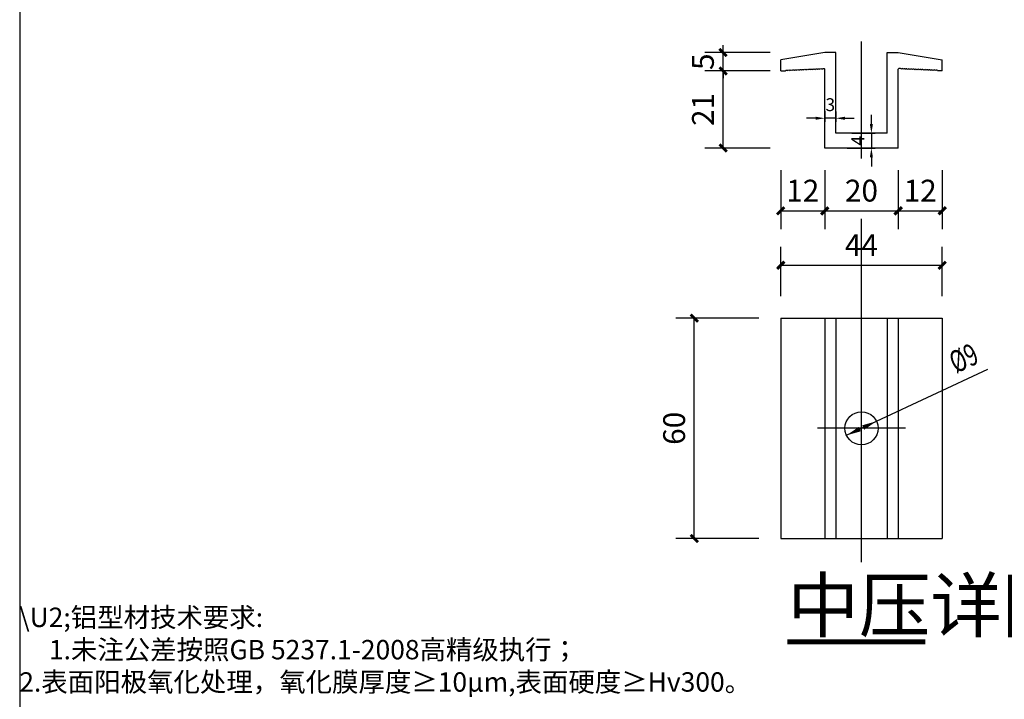
# Model space of a CAD drawing. Extents: x 26263 to 31815, y 34039 to 35721.
# Drawn here: x 28447 to 28716, y 35215 to 35400 of the extents above; entities that cross this region are included whole.
import ezdxf

# ---------------------------------------------------------------- set-up
doc = ezdxf.new("R2010")
doc.units = 0
doc.header["$LTSCALE"] = 1000
doc.header["$MEASUREMENT"] = 0
doc.linetypes.add('Axis', pattern=[2.42, 2, -0.2, 0.02, -0.2])
for name, color, linetype in [('DIM_SYMB', 3, 'Continuous'), ('PUB_DIM', 3, 'Continuous'), ('PUB_TEXT', 7, 'Continuous'), ('文字', 3, 'Continuous'), ('标注', 7, 'Continuous')]:
    doc.layers.add(name, color=color, linetype=linetype)
doc.layers.add('轮廓线', color=2, linetype='Continuous', lineweight=25)
doc.styles.add('_TCH_DIM', font='SIMPLEX.shx', dxfattribs={"bigfont": 'hz.shx'})
doc.styles.add('_TCH_DIM_T3', font='tssdeng.shx', dxfattribs={"width": 0.705882, "bigfont": 'hz.shx'})
doc.styles.get("Standard").update_dxf_attribs({"font": 'gbenor.shx', "bigfont": 'gbcbig.shx'})
doc.styles.add('标注', font='txt.shx', dxfattribs={"width": 0.8})
doc.styles.add('标题栏', font='txt', dxfattribs={"width": 0.8})
doc.dimstyles.new('_TCH_ARCH&&2', dxfattribs={"dimtxt": 5.95, "dimasz": 2, "dimexe": 5, "dimexo": 6, "dimgap": 2.525, "dimtad": 1, "dimdec": 0, "dimzin": 0, "dimdsep": 46, "dimtxsty": '_TCH_DIM_T3', "dimblk": 'ARCHTICK', "dimcen": 0.09, "dimclrt": 7, "dimazin": 2, "dimtfac": 1, "dimtdec": 0, "dimtix": 1, "dimtmove": 2, "dimatfit": 3, "dimfxl": 250, "dimtolj": 1, "dimtzin": 0, "dimarcsym": 0})
doc.dimstyles.new('ISO-25(3)', dxfattribs={"dimscale": 3, "dimtxt": 3.5, "dimasz": 2.5, "dimexe": 1, "dimexo": 0.5, "dimgap": 1.5, "dimtad": 1, "dimdsep": 46, "dimtxsty": '标注', "dimcen": 0, "dimclrd": 256, "dimclre": 256, "dimclrt": 2, "dimadec": 0, "dimazin": 0, "dimtfac": 1, "dimtmove": 0, "dimatfit": 3, "dimfxl": 1, "dimlwd": -1, "dimlwe": -1, "dimarcsym": 0})

# ---------------------------------------------------------------- blocks, each defined once
blk = doc.blocks.new('*D245')
at = {"layer": 'Defpoints', "color": 0, "ltscale": 0.15, "transparency": 16777216}
for p in [(28666.85, 35375.43), (28666.85, 35373.03), (28669.85, 35375.33)]:
    blk.add_point(p, dxfattribs=at)
at = {"layer": '标注', "ltscale": 0.15, "transparency": 16777216}
for p, q in [((28664.35, 35373.03), (28661.85, 35373.03)), ((28666.85, 35374.93), (28666.85, 35372.03)), ((28669.85, 35373.03), (28666.85, 35373.03)), ((28669.85, 35374.83), (28669.85, 35372.03)), ((28672.35, 35373.03), (28674.85, 35373.03))]:
    blk.add_line(p, q, dxfattribs=at)
for points in [[(28664.35, 35373.45), (28664.35, 35372.61), (28666.85, 35373.03)], [(28672.35, 35373.45), (28672.35, 35372.61), (28669.85, 35373.03)]]:
    blk.add_solid(points, dxfattribs=at)
at = {"layer": '标注', "color": 2, "ltscale": 0.15, "transparency": 16777216, "insert": (28668.35, 35376.28), "char_height": 3.5, "attachment_point": 5, "style": '标注'}
blk.add_mtext('3', dxfattribs=at)
blk = doc.blocks.new('*D242')
at = {"layer": 'Defpoints', "color": 0, "ltscale": 0.15, "transparency": 16777216}
for p in [(28673.69, 35368.93), (28672.44, 35364.93), (28679.55, 35364.93)]:
    blk.add_point(p, dxfattribs=at)
at = {"layer": '标注', "ltscale": 0.15, "transparency": 16777216}
for p, q in [((28679.55, 35371.43), (28679.55, 35373.93)), ((28674.19, 35368.93), (28680.55, 35368.93)), ((28679.55, 35368.93), (28679.55, 35364.93)), ((28672.94, 35364.93), (28680.55, 35364.93)), ((28679.55, 35362.43), (28679.55, 35359.93))]:
    blk.add_line(p, q, dxfattribs=at)
for points in [[(28679.13, 35371.43), (28679.96, 35371.43), (28679.55, 35368.93)], [(28679.13, 35362.43), (28679.96, 35362.43), (28679.55, 35364.93)]]:
    blk.add_solid(points, dxfattribs=at)
at = {"layer": '标注', "color": 2, "ltscale": 0.15, "transparency": 16777216, "insert": (28676.3, 35366.93), "char_height": 3.5, "attachment_point": 5, "rotation": 90, "style": '标注'}
blk.add_mtext('4', dxfattribs=at)
blk = doc.blocks.new('_ArchTick')
at = {"color": 0, "linetype": 'ByBlock', "const_width": 0.4}
blk.add_lwpolyline([(-0.5, -0.5), (0.5, 0.5)], dxfattribs=at)
blk = doc.blocks.new('*D246')
at = {"layer": 'Defpoints', "color": 0, "transparency": 16777216}
for p in [(28698.85, 35332.98), (28654.85, 35318.59), (28698.85, 35318.59)]:
    blk.add_point(p, dxfattribs=at)
at = {"layer": 'PUB_DIM', "color": 0, "lineweight": -2, "transparency": 16777216}
for p, q in [((28654.85, 35324.59), (28654.85, 35337.98)), ((28698.85, 35324.59), (28698.85, 35337.98)), ((28654.85, 35332.98), (28698.85, 35332.98))]:
    blk.add_line(p, q, dxfattribs=at)
at = {"layer": 'PUB_DIM', "color": 0, "lineweight": -2, "transparency": 16777216, "xscale": 2, "yscale": 2, "zscale": 2, "rotation": 180}
blk.add_blockref('_ArchTick', (28654.85, 35332.98), dxfattribs=at)
at = {"layer": 'PUB_DIM', "color": 0, "lineweight": -2, "transparency": 16777216, "xscale": 2, "yscale": 2, "zscale": 2}
blk.add_blockref('_ArchTick', (28698.85, 35332.98), dxfattribs=at)
at = {"layer": 'PUB_DIM', "color": 7, "transparency": 16777216, "insert": (28676.85, 35338.48), "char_height": 5.95, "attachment_point": 5, "style": '_TCH_DIM_T3'}
blk.add_mtext('\\A1;44', dxfattribs=at)
blk = doc.blocks.new('*D247')
at = {"layer": 'Defpoints', "color": 0, "transparency": 16777216}
for p in [(28631.29, 35318.59), (28654.85, 35318.59), (28654.85, 35258.59)]:
    blk.add_point(p, dxfattribs=at)
at = {"layer": 'PUB_DIM', "color": 0, "lineweight": -2, "transparency": 16777216}
for p, q in [((28648.85, 35318.59), (28626.29, 35318.59)), ((28631.29, 35258.59), (28631.29, 35318.59)), ((28648.85, 35258.59), (28626.29, 35258.59))]:
    blk.add_line(p, q, dxfattribs=at)
at = {"layer": 'PUB_DIM', "color": 0, "lineweight": -2, "transparency": 16777216, "xscale": 2, "yscale": 2, "zscale": 2}
for p, rotation in [((28631.29, 35318.59), 90), ((28631.29, 35258.59), 270)]:
    blk.add_blockref('_ArchTick', p, dxfattribs=dict(at, rotation=rotation))
at = {"layer": 'PUB_DIM', "color": 7, "transparency": 16777216, "insert": (28625.79, 35288.59), "char_height": 5.95, "attachment_point": 5, "rotation": 90, "style": '_TCH_DIM_T3'}
blk.add_mtext('\\A1;60', dxfattribs=at)
blk = doc.blocks.new('*D248')
at = {"layer": 'Defpoints', "color": 0, "transparency": 16777216}
for p in [(28639.14, 35385.93), (28657.93, 35385.93), (28657.93, 35364.93)]:
    blk.add_point(p, dxfattribs=at)
at = {"layer": 'PUB_DIM', "color": 0, "lineweight": -2, "transparency": 16777216}
for p, q in [((28651.93, 35385.93), (28634.14, 35385.93)), ((28639.14, 35364.93), (28639.14, 35385.93)), ((28651.93, 35364.93), (28634.14, 35364.93))]:
    blk.add_line(p, q, dxfattribs=at)
at = {"layer": 'PUB_DIM', "color": 0, "lineweight": -2, "transparency": 16777216, "xscale": 2, "yscale": 2, "zscale": 2}
for p, rotation in [((28639.14, 35385.93), 90), ((28639.14, 35364.93), 270)]:
    blk.add_blockref('_ArchTick', p, dxfattribs=dict(at, rotation=rotation))
at = {"layer": 'PUB_DIM', "color": 7, "transparency": 16777216, "insert": (28633.64, 35375.43), "char_height": 5.95, "attachment_point": 5, "rotation": 90, "style": '_TCH_DIM_T3'}
blk.add_mtext('\\A1;21', dxfattribs=at)
blk = doc.blocks.new('*D249')
at = {"layer": 'Defpoints', "color": 0, "transparency": 16777216}
for p in [(28639.14, 35390.93), (28657.93, 35390.93), (28657.93, 35385.93)]:
    blk.add_point(p, dxfattribs=at)
at = {"layer": 'PUB_DIM', "color": 0, "lineweight": -2, "transparency": 16777216}
for p, q in [((28639.14, 35390.93), (28639.14, 35392.93)), ((28651.93, 35390.93), (28634.14, 35390.93)), ((28639.14, 35385.93), (28639.14, 35390.93)), ((28651.93, 35385.93), (28634.14, 35385.93)), ((28639.14, 35385.93), (28639.14, 35383.93))]:
    blk.add_line(p, q, dxfattribs=at)
at = {"layer": 'PUB_DIM', "color": 0, "lineweight": -2, "transparency": 16777216, "xscale": 2, "yscale": 2, "zscale": 2}
for p, rotation in [((28639.14, 35390.93), 270), ((28639.14, 35385.93), 90)]:
    blk.add_blockref('_ArchTick', p, dxfattribs=dict(at, rotation=rotation))
at = {"layer": 'PUB_DIM', "color": 7, "transparency": 16777216, "insert": (28633.64, 35388.43), "char_height": 5.95, "attachment_point": 5, "rotation": 90, "style": '_TCH_DIM_T3'}
blk.add_mtext('\\A1;5', dxfattribs=at)
blk = doc.blocks.new('*D250')
at = {"layer": 'Defpoints', "color": 0, "transparency": 16777216}
for p in [(28654.85, 35364.93), (28666.85, 35364.93), (28666.85, 35347.82)]:
    blk.add_point(p, dxfattribs=at)
at = {"layer": 'PUB_DIM', "color": 0, "lineweight": -2, "transparency": 16777216}
for p, q in [((28654.85, 35358.93), (28654.85, 35342.82)), ((28666.85, 35358.93), (28666.85, 35342.82)), ((28654.85, 35347.82), (28666.85, 35347.82))]:
    blk.add_line(p, q, dxfattribs=at)
at = {"layer": 'PUB_DIM', "color": 0, "lineweight": -2, "transparency": 16777216, "xscale": 2, "yscale": 2, "zscale": 2, "rotation": 180}
blk.add_blockref('_ArchTick', (28654.85, 35347.82), dxfattribs=at)
at = {"layer": 'PUB_DIM', "color": 0, "lineweight": -2, "transparency": 16777216, "xscale": 2, "yscale": 2, "zscale": 2}
blk.add_blockref('_ArchTick', (28666.85, 35347.82), dxfattribs=at)
at = {"layer": 'PUB_DIM', "color": 7, "transparency": 16777216, "insert": (28660.85, 35353.32), "char_height": 5.95, "attachment_point": 5, "style": '_TCH_DIM_T3'}
blk.add_mtext('\\A1;12', dxfattribs=at)
blk = doc.blocks.new('*D251')
at = {"layer": 'Defpoints', "color": 0, "transparency": 16777216}
for p in [(28666.85, 35364.93), (28686.85, 35364.93), (28686.85, 35347.82)]:
    blk.add_point(p, dxfattribs=at)
at = {"layer": 'PUB_DIM', "color": 0, "lineweight": -2, "transparency": 16777216}
for p, q in [((28666.85, 35358.93), (28666.85, 35342.82)), ((28686.85, 35358.93), (28686.85, 35342.82)), ((28666.85, 35347.82), (28686.85, 35347.82))]:
    blk.add_line(p, q, dxfattribs=at)
at = {"layer": 'PUB_DIM', "color": 0, "lineweight": -2, "transparency": 16777216, "xscale": 2, "yscale": 2, "zscale": 2, "rotation": 180}
blk.add_blockref('_ArchTick', (28666.85, 35347.82), dxfattribs=at)
at = {"layer": 'PUB_DIM', "color": 0, "lineweight": -2, "transparency": 16777216, "xscale": 2, "yscale": 2, "zscale": 2}
blk.add_blockref('_ArchTick', (28686.85, 35347.82), dxfattribs=at)
at = {"layer": 'PUB_DIM', "color": 7, "transparency": 16777216, "insert": (28676.85, 35353.32), "char_height": 5.95, "attachment_point": 5, "style": '_TCH_DIM_T3'}
blk.add_mtext('\\A1;20', dxfattribs=at)
blk = doc.blocks.new('*D252')
at = {"layer": 'Defpoints', "color": 0, "transparency": 16777216}
for p in [(28686.85, 35364.93), (28698.85, 35364.93), (28698.85, 35347.82)]:
    blk.add_point(p, dxfattribs=at)
at = {"layer": 'PUB_DIM', "color": 0, "lineweight": -2, "transparency": 16777216}
for p, q in [((28686.85, 35358.93), (28686.85, 35342.82)), ((28698.85, 35358.93), (28698.85, 35342.82)), ((28686.85, 35347.82), (28698.85, 35347.82))]:
    blk.add_line(p, q, dxfattribs=at)
at = {"layer": 'PUB_DIM', "color": 0, "lineweight": -2, "transparency": 16777216, "xscale": 2, "yscale": 2, "zscale": 2, "rotation": 180}
blk.add_blockref('_ArchTick', (28686.85, 35347.82), dxfattribs=at)
at = {"layer": 'PUB_DIM', "color": 0, "lineweight": -2, "transparency": 16777216, "xscale": 2, "yscale": 2, "zscale": 2}
blk.add_blockref('_ArchTick', (28698.85, 35347.82), dxfattribs=at)
at = {"layer": 'PUB_DIM', "color": 7, "transparency": 16777216, "insert": (28692.85, 35353.32), "char_height": 5.95, "attachment_point": 5, "style": '_TCH_DIM_T3'}
blk.add_mtext('\\A1;12', dxfattribs=at)

msp = doc.modelspace()

# ---------------------------------------------------------------- linework, layer by layer
msp.add_line((28447.457077, 35626.474803), (28447.457077, 35148.474803))
at = {"color": 1, "linetype": 'Axis', "ltscale": 10}
msp.add_line((28676.8541991, 35362.0396977), (28676.8541991, 35393.9333835), dxfattribs=at)
at = {"color": 1, "linetype": 'Axis', "ltscale": 4}
for p, q in [((28676.8541991, 35252.0957003), (28676.8541991, 35345.6193066)), ((28688.8114919, 35288.5906854), (28664.8969062, 35288.5906854))]:
    msp.add_line(p, q, dxfattribs=at)
at = {"layer": 'DIM_SYMB', "const_width": 1.4}
msp.add_lwpolyline([(28656.6371171, 35230.4398194), (28694.2881809, 35230.4398194)], dxfattribs=at)
at = {"layer": 'PUB_DIM'}
msp.add_lwpolyline([(28672.7797355, 35286.6805163), (28680.9286626, 35290.5008546), (28711.2724204, 35304.7264596)], dxfattribs=at)
for points in [[(28677.3069172, 35288.8029266, 1.32, 0, 0), (28680.9286626, 35290.5008546, 0, 0, 0)], [(28676.401481, 35288.3784443, 1.32, 0, 0), (28672.7797355, 35286.6805163, 0, 0, 0)]]:
    msp.add_lwpolyline(points, format="xyseb", dxfattribs=at)
at = {"layer": '标注'}
msp.add_line((28666.8541991, 35385.9283305), (28666.8541991, 35386.4283305), dxfattribs=at)
at = {"layer": '轮廓线', "color": 0, "ltscale": 0.15}
for p, q in [((28666.8541991, 35390.9283305), (28654.8541991, 35388.9283305)), ((28669.8541991, 35390.9283305), (28666.8541991, 35390.9283305)), ((28669.8541991, 35368.9283305), (28669.8541991, 35390.9283305)), ((28683.8541991, 35390.9283305), (28686.8541991, 35390.9283305)), ((28683.8541991, 35368.9283305), (28683.8541991, 35390.9283305)), ((28686.8541991, 35390.9283305), (28698.8541991, 35388.9283305)), ((28654.8541991, 35385.9283305), (28654.8541991, 35388.9283305)), ((28666.8541991, 35364.9283305), (28666.8541991, 35386.4283305)), ((28686.8541991, 35364.9283305), (28686.8541991, 35386.4283305)), ((28698.8541991, 35385.9283305), (28698.8541991, 35388.9283305)), ((28686.8541991, 35364.9283305), (28666.8541991, 35364.9283305)), ((28654.8541991, 35318.5906854), (28654.8541991, 35258.5906854)), ((28654.8541991, 35318.5906854), (28698.8541991, 35318.5906854)), ((28666.8541991, 35318.5906854), (28666.8541991, 35258.5906854)), ((28669.8541991, 35318.5906854), (28669.8541991, 35258.5906854)), ((28683.8541991, 35318.5906854), (28683.8541991, 35258.5906854)), ((28686.8541991, 35318.5906854), (28686.8541991, 35258.5906854)), ((28698.8541991, 35318.5906854), (28698.8541991, 35258.5906854)), ((28654.8541991, 35258.5906854), (28698.8541991, 35258.5906854))]:
    msp.add_line(p, q, dxfattribs=at)
at = {"layer": '轮廓线', "ltscale": 0.15}
for p, q in [((28654.8541991, 35385.9283305), (28656.1135185, 35385.9808021)), ((28698.8541991, 35385.9283305), (28697.5948796, 35385.9808021)), ((28683.8541991, 35368.9283305), (28669.8541991, 35368.9283305))]:
    msp.add_line(p, q, dxfattribs=at)
for points in [[(28656.1135185, 35385.9808021, -0.52056705), (28656.7379767, 35386.0068212, -0.52056705), (28657.3624349, 35386.0328403, -0.52056705), (28657.986893, 35386.0588594, -0.52056705), (28658.6113512, 35386.0848785, -0.52056705), (28659.2358094, 35386.1108976, -0.52056705), (28659.8602676, 35386.1369167, -0.52056705), (28660.4847257, 35386.1629358, -0.52056705), (28661.1091839, 35386.1889549, -0.52056705), (28661.7336421, 35386.214974, -0.52056705), (28662.3581003, 35386.2409931, -0.52056705), (28662.9825584, 35386.2670122, -0.52056705), (28663.6070166, 35386.2930313, -0.52056705), (28664.2314747, 35386.3190504, -0.52056705), (28664.8559329, 35386.3450695, -0.52056705), (28665.4803911, 35386.3710886, -0.52056705), (28666.1048493, 35386.3971077, -0.52056705), (28666.8541991, 35386.4283305, -0.52056705)], [(28697.5948796, 35385.9808021, 0.52056705), (28696.9704215, 35386.0068212, 0.52056705), (28696.3459633, 35386.0328403, 0.52056705), (28695.7215051, 35386.0588594, 0.52056705), (28695.0970469, 35386.0848785, 0.52056705), (28694.4725888, 35386.1108976, 0.52056705), (28693.8481306, 35386.1369167, 0.52056705), (28693.2236724, 35386.1629358, 0.52056705), (28692.5992142, 35386.1889549, 0.52056705), (28691.9747561, 35386.214974, 0.52056705), (28691.3502979, 35386.2409931, 0.52056705), (28690.7258397, 35386.2670122, 0.52056705), (28690.1013816, 35386.2930313, 0.52056705), (28689.4769234, 35386.3190504, 0.52056705), (28688.8524652, 35386.3450695, 0.52056705), (28688.2280071, 35386.3710886, 0.52056705), (28687.6035489, 35386.3971077, 0.52056705), (28686.8541991, 35386.4283305, 0.52056705)]]:
    msp.add_lwpolyline(points, format="xyb", dxfattribs=at)
at = {"layer": '轮廓线', "color": 0, "ltscale": 0.15}
msp.add_circle((28676.8541991, 35288.5906854), 4.5, dxfattribs=at)

# ---------------------------------------------------------------- texts
at = {"layer": 'PUB_DIM', "color": 7, "style": '_TCH_DIM', "width": 0.705882}
msp.add_text('%%c9', height=5.95, rotation=25.11788229, dxfattribs=at).set_placement((28702.5949378, 35303.4470373))
at = {"layer": 'PUB_TEXT', "color": 7}
msp.add_text('中压详图', height=14.29787234, dxfattribs=at).set_placement((28656.6371171, 35233.2398196))
at = {"layer": '文字', "insert": (28447.3259086, 35239.7500344), "char_height": 5.28, "width": 189.1339872, "attachment_point": 1, "style": '标题栏'}
msp.add_mtext('{\\fSimSun|b0|i0|U134|p2;\\U2;铝型材技术要求:\\P     1.未注公差按照GB 5237.1-2008高精级执行；\\P     2.表面阳极氧化处理，氧化膜厚度≥10μm,表面硬度≥Hv300。}', dxfattribs=at)

# ---------------------------------------------------------------- dimensions: what is measured, and where the dimension line sits
at = {"layer": 'PUB_DIM'}
for p1, p2, distance, picture, middle in [((28657.9272729, 35385.9283305), (28657.9272729, 35390.9283305), 18.7869861, '*D249', (28633.6402868, 35388.4283305)), ((28657.9272729, 35364.9283305), (28657.9272729, 35385.9283305), 18.7869861, '*D248', (28633.6402868, 35375.4283305)), ((28654.8541991, 35364.9283305), (28666.8541991, 35364.9283305), -17.1058345, '*D250', (28660.8541991, 35353.322496)), ((28666.8541991, 35364.9283305), (28686.8541991, 35364.9283305), -17.1058345, '*D251', (28676.8541991, 35353.322496)), ((28686.8541991, 35364.9283305), (28698.8541991, 35364.9283305), -17.1058345, '*D252', (28692.8541991, 35353.322496)), ((28654.8541991, 35318.5906854), (28698.8541991, 35318.5906854), 14.3905153, '*D246', (28676.8541991, 35338.4812008)), ((28654.8541991, 35258.5906854), (28654.8541991, 35318.5906854), 23.5682668, '*D247', (28625.7859323, 35288.5906854))]:
    dim = msp.add_aligned_dim(p1=p1, p2=p2, distance=distance, dimstyle='_TCH_ARCH&&2', dxfattribs=at)
    dim.commit()
    dim.dimension.update_dxf_attribs({"geometry": picture, "text_midpoint": middle})
at = {"layer": '标注', "ltscale": 0.15}
dim = msp.add_linear_dim(base=(28666.8541991, 35373.0298486), p1=(28669.8541991, 35375.3298484), p2=(28666.8541991, 35375.4283305), angle=180, dimstyle='ISO-25(3)', override={"dimscale": 1, "dimtoh": 1}, dxfattribs=at)
dim.commit()
dim.dimension.update_dxf_attribs({"geometry": '*D245', "text_midpoint": (28668.3541991, 35373.0298486), "dimtype": 160})
dim = msp.add_linear_dim(base=(28679.5465424, 35364.9283305), p1=(28673.6939127, 35368.9283305), p2=(28672.4418645, 35364.9283305), angle=90, text='4', dimstyle='ISO-25(3)', override={"dimscale": 1, "dimtoh": 1}, dxfattribs=at)
dim.commit()
dim.dimension.update_dxf_attribs({"geometry": '*D242', "text_midpoint": (28679.5465424, 35366.9283305), "dimtype": 160})

doc.saveas('drawing.dxf')
